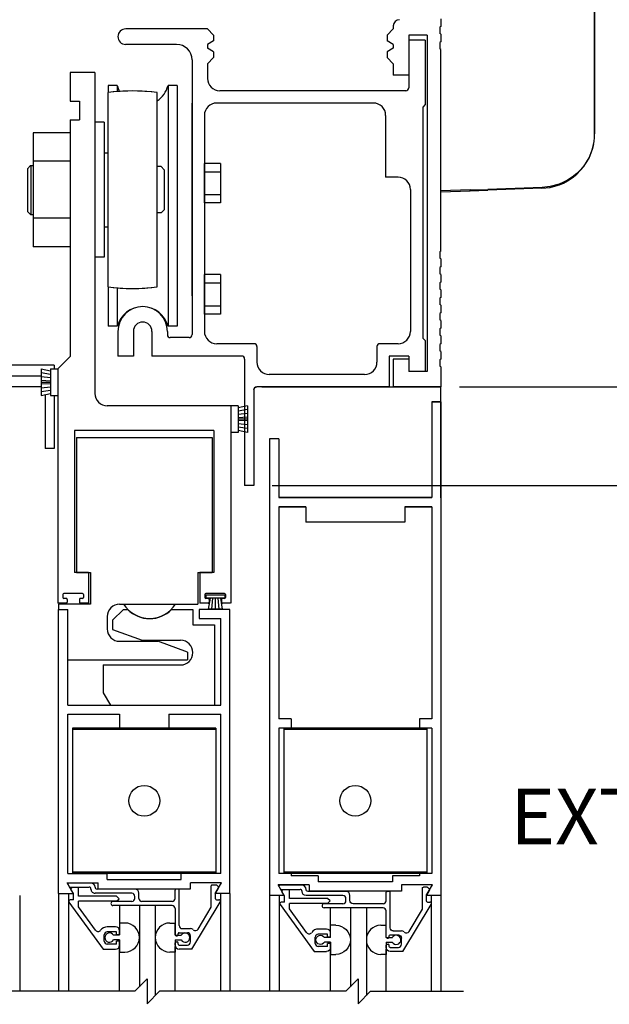
# Model space of a CAD drawing. Extents: x 927 to 2550, y 1426 to 1716.
# Drawn here: x 936 to 942, y 1469 to 1479 of the extents above; entities that cross this region are included whole.
import ezdxf

# ---------------------------------------------------------------- set-up
doc = ezdxf.new("R2010")
doc.units = 0
doc.header["$MEASUREMENT"] = 0
doc.header["$PDMODE"] = 2
doc.header["$PDSIZE"] = -2
doc.layers.get('DEFPOINTS').update_dxf_attribs({"linetype": 'CONTINUOUS'})
for name, color, linetype in [('G-DETL-DIMS', 31, 'CONTINUOUS'), ('G-DETL-FINE', 32, 'CONTINUOUS'), ('G-DETL-TEXT', 31, 'CONTINUOUS')]:
    doc.layers.add(name, color=color, linetype=linetype)
doc.styles.get("Standard").update_dxf_attribs({"font": 'romans.shx'})
doc.dimstyles.new('DIM6', dxfattribs={"dimscale": 6, "dimtxt": 0.09375, "dimasz": 0.09375, "dimexe": 0.0625, "dimexo": 0.03125, "dimgap": 0.03125, "dimtad": 1, "dimdec": 3, "dimzin": 4, "dimdsep": 46, "dimlunit": 5, "dimtxsty": 'Standard', "dimcen": -0.0625, "dimadec": 0, "dimazin": 0, "dimtfac": 1, "dimtdec": 3, "dimtofl": 0, "dimtmove": 0, "dimatfit": 3, "dimfxl": 0.06, "dimfrac": 2, "dimtolj": 1, "dimtzin": 4, "dimarcsym": 0})

# ---------------------------------------------------------------- blocks, each defined once
blk = doc.blocks.new('*D145')
at = {"layer": 'DEFPOINTS', "color": 0, "transparency": 16777216}
for p in [(940.5561, 1482.8108), (950.2701, 1482.8108), (940.5561, 1456.3974)]:
    blk.add_point(p, dxfattribs=at)
at = {"layer": 'G-DETL-DIMS', "color": 0, "lineweight": -2, "transparency": 16777216}
for p, q in [((940.7436, 1482.8108), (950.6451, 1482.8108)), ((950.2701, 1456.9599), (950.2701, 1482.2483)), ((940.7436, 1456.3974), (950.6451, 1456.3974))]:
    blk.add_line(p, q, dxfattribs=at)
at = {"layer": 'G-DETL-DIMS', "color": 0, "transparency": 16777216}
for points in [[(950.1763, 1482.2483), (950.3638, 1482.2483), (950.2701, 1482.8108)], [(950.1763, 1456.9599), (950.3638, 1456.9599), (950.2701, 1456.3974)]]:
    blk.add_solid(points, dxfattribs=at)
at = {"layer": 'G-DETL-DIMS', "color": 0, "transparency": 16777216, "insert": (949.654, 1470.7291), "char_height": 0.5625, "attachment_point": 5, "rotation": 90}
blk.add_mtext('\\A1;92" [2337] PACKAGE HEIGHT', dxfattribs=at)
blk = doc.blocks.new('*D146')
at = {"layer": 'DEFPOINTS', "color": 0, "transparency": 16777216}
for p in [(940.5561, 1473.8108), (948.7668, 1473.8108), (940.5561, 1456.8974)]:
    blk.add_point(p, dxfattribs=at)
at = {"layer": 'G-DETL-DIMS', "color": 0, "lineweight": -2, "transparency": 16777216}
for p, q in [((940.7436, 1473.8108), (949.1418, 1473.8108)), ((948.7668, 1457.4599), (948.7668, 1473.2483)), ((940.7436, 1456.8974), (949.1418, 1456.8974))]:
    blk.add_line(p, q, dxfattribs=at)
at = {"layer": 'G-DETL-DIMS', "color": 0, "transparency": 16777216}
for points in [[(948.673, 1473.2483), (948.8605, 1473.2483), (948.7668, 1473.8108)], [(948.673, 1457.4599), (948.8605, 1457.4599), (948.7668, 1456.8974)]]:
    blk.add_solid(points, dxfattribs=at)
at = {"layer": 'G-DETL-DIMS', "color": 0, "transparency": 16777216, "insert": (948.1507, 1466.4577), "char_height": 0.5625, "attachment_point": 5, "rotation": 90}
blk.add_mtext('\\A1;82 1/2" [2095] CLEAR OPENING', dxfattribs=at)
blk = doc.blocks.new('*D147')
at = {"layer": 'DEFPOINTS', "color": 0, "transparency": 16777216}
for p in [(940.5561, 1482.8108), (948.7668, 1482.8108), (940.5561, 1474.8108)]:
    blk.add_point(p, dxfattribs=at)
at = {"layer": 'G-DETL-DIMS', "color": 0, "lineweight": -2, "transparency": 16777216}
for p, q in [((940.7436, 1482.8108), (949.1418, 1482.8108)), ((948.7668, 1475.3733), (948.7668, 1482.2483)), ((940.7436, 1474.8108), (949.1418, 1474.8108))]:
    blk.add_line(p, q, dxfattribs=at)
at = {"layer": 'G-DETL-DIMS', "color": 0, "transparency": 16777216}
for points in [[(948.673, 1482.2483), (948.8605, 1482.2483), (948.7668, 1482.8108)], [(948.673, 1475.3733), (948.8605, 1475.3733), (948.7668, 1474.8108)]]:
    blk.add_solid(points, dxfattribs=at)
at = {"layer": 'G-DETL-DIMS', "color": 0, "transparency": 16777216, "insert": (948.1507, 1478.8108), "char_height": 0.5625, "attachment_point": 5, "rotation": 90}
blk.add_mtext('\\A1;8" [203]', dxfattribs=at)
blk = doc.blocks.new('*D148')
at = {"layer": 'DEFPOINTS', "color": 0, "transparency": 16777216}
for p in [(940.5561, 1487.609), (951.6905, 1487.609), (942.4488, 1456.3974)]:
    blk.add_point(p, dxfattribs=at)
at = {"layer": 'G-DETL-DIMS', "color": 0, "lineweight": -2, "transparency": 16777216}
for p, q in [((940.7436, 1487.609), (952.0655, 1487.609)), ((951.6905, 1456.9599), (951.6905, 1487.0465)), ((942.6363, 1456.3974), (952.0655, 1456.3974))]:
    blk.add_line(p, q, dxfattribs=at)
at = {"layer": 'G-DETL-DIMS', "color": 0, "transparency": 16777216}
for points in [[(951.5967, 1487.0465), (951.7842, 1487.0465), (951.6905, 1487.609)], [(951.5967, 1456.9599), (951.7842, 1456.9599), (951.6905, 1456.3974)]]:
    blk.add_solid(points, dxfattribs=at)
at = {"layer": 'G-DETL-DIMS', "color": 0, "transparency": 16777216, "insert": (951.2217, 1472.0032), "char_height": 0.5625, "attachment_point": 5, "rotation": 90}
blk.add_mtext('\\A1;PACKAGE HEIGHT WITH TRANSOM', dxfattribs=at)
blk = doc.blocks.new('*D149')
at = {"layer": 'DEFPOINTS', "color": 0, "transparency": 16777216}
for p in [(940.5561, 1474.8108), (946.9824, 1474.8108), (938.6611, 1473.8108)]:
    blk.add_point(p, dxfattribs=at)
at = {"layer": 'G-DETL-DIMS', "color": 0, "lineweight": -2, "transparency": 16777216}
for p, q in [((946.9824, 1475.3733), (946.9824, 1475.9358)), ((940.7436, 1474.8108), (947.3574, 1474.8108)), ((938.8486, 1473.8108), (947.3574, 1473.8108)), ((946.9824, 1473.2483), (946.9824, 1469.3108))]:
    blk.add_line(p, q, dxfattribs=at)
at = {"layer": 'G-DETL-DIMS', "color": 0, "transparency": 16777216}
for points in [[(946.8886, 1475.3733), (947.0761, 1475.3733), (946.9824, 1474.8108)], [(946.8886, 1473.2483), (947.0761, 1473.2483), (946.9824, 1473.8108)]]:
    blk.add_solid(points, dxfattribs=at)
at = {"layer": 'G-DETL-DIMS', "color": 0, "transparency": 16777216, "insert": (946.3663, 1470.9983), "char_height": 0.5625, "attachment_point": 5, "rotation": 90}
blk.add_mtext('\\A1;1" [25]', dxfattribs=at)
blk = doc.blocks.new('*D150')
at = {"layer": 'DEFPOINTS', "color": 0, "transparency": 16777216}
for p in [(940.5561, 1487.859), (953.0135, 1487.859), (940.5561, 1456.3974)]:
    blk.add_point(p, dxfattribs=at)
at = {"layer": 'G-DETL-DIMS', "color": 0, "lineweight": -2, "transparency": 16777216}
for p, q in [((940.7436, 1487.859), (953.3885, 1487.859)), ((953.0135, 1456.9599), (953.0135, 1487.2965)), ((940.7436, 1456.3974), (953.3885, 1456.3974))]:
    blk.add_line(p, q, dxfattribs=at)
at = {"layer": 'G-DETL-DIMS', "color": 0, "transparency": 16777216}
for points in [[(952.9198, 1487.2965), (953.1073, 1487.2965), (953.0135, 1487.859)], [(952.9198, 1456.9599), (953.1073, 1456.9599), (953.0135, 1456.3974)]]:
    blk.add_solid(points, dxfattribs=at)
at = {"layer": 'G-DETL-DIMS', "color": 0, "transparency": 16777216, "insert": (952.5448, 1472.1282), "char_height": 0.5625, "attachment_point": 5, "rotation": 90}
blk.add_mtext('\\A1;ROUGH OPENING', dxfattribs=at)

msp = doc.modelspace()

# ---------------------------------------------------------------- linework, layer by layer
at = {"layer": 'G-DETL-FINE'}
for p, q in [((940.0731, 1478.4668), (940.0731, 1478.4348)), ((940.5561, 1478.4598), (940.5441, 1478.4529)), ((940.5561, 1478.5378), (940.5561, 1478.4598)), ((938.1921, 1478.4348), (937.3641, 1478.4348)), ((938.2541, 1478.3728), (938.1921, 1478.4348)), ((938.2541, 1478.3728), (938.2541, 1478.3146)), ((940.0731, 1478.4348), (940.0111, 1478.3728)), ((940.0111, 1478.3728), (940.0111, 1478.3146)), ((940.4161, 1478.3728), (940.2291, 1478.3728)), ((940.2291, 1478.3728), (940.2291, 1477.9668)), ((940.4161, 1478.3728), (940.4161, 1474.9668)), ((940.5441, 1478.4529), (940.5441, 1478.3887)), ((940.5561, 1478.3818), (940.5441, 1478.3887)), ((940.5561, 1478.3818), (940.5561, 1478.3038)), ((937.8801, 1478.2788), (937.3633, 1478.2788)), ((938.2541, 1478.3146), (938.1921, 1478.2788)), ((938.1921, 1478.2788), (938.1921, 1478.2388)), ((940.0731, 1478.2788), (940.0111, 1478.3146)), ((940.0731, 1478.2788), (940.0731, 1478.2388)), ((940.2291, 1478.3228), (940.2291, 1477.8398)), ((940.3961, 1478.3228), (940.2291, 1478.3228)), ((940.3961, 1478.3228), (940.2291, 1478.3228)), ((940.3961, 1478.3228), (940.3961, 1477.6688)), ((940.5561, 1478.3038), (940.5441, 1478.2969)), ((940.5441, 1478.2969), (940.5441, 1478.2327)), ((938.2541, 1478.203), (938.1921, 1478.2388)), ((938.2541, 1478.203), (938.2541, 1478.1448)), ((940.0731, 1478.2388), (940.0111, 1478.203)), ((940.0111, 1478.203), (940.0111, 1478.1448)), ((940.5561, 1478.2258), (940.5441, 1478.2327)), ((940.5561, 1476.1838), (940.5561, 1478.2258)), ((938.0361, 1478.1228), (938.0361, 1475.3398)), ((938.2541, 1478.1448), (938.1921, 1478.0828)), ((938.1921, 1478.0828), (938.1921, 1477.9348)), ((940.0731, 1478.0828), (940.0111, 1478.1448)), ((940.0731, 1478.0828), (940.0731, 1477.9668)), ((936.8026, 1477.9938), (936.8026, 1477.7028)), ((937.0526, 1477.9938), (936.8026, 1477.9938)), ((937.0526, 1477.9938), (937.0526, 1474.7438)), ((940.2291, 1477.9668), (940.0731, 1477.9668)), ((937.1861, 1477.8614), (937.1861, 1477.7914)), ((937.2795, 1477.8614), (937.1861, 1477.8614)), ((937.2795, 1477.8614), (937.2795, 1477.8008)), ((937.7927, 1477.8614), (937.7927, 1475.424)), ((937.8861, 1477.8614), (937.7927, 1477.8614)), ((937.8861, 1477.8614), (937.8861, 1475.424)), ((937.1831, 1477.791), (937.1831, 1475.8224)), ((937.6831, 1475.8224), (937.6831, 1477.791)), ((940.1991, 1477.8098), (938.3171, 1477.8098)), ((936.8026, 1477.7028), (936.8966, 1477.7028)), ((936.8966, 1477.7028), (936.8966, 1477.5148)), ((938.0361, 1475.7322), (938.0361, 1477.6848)), ((939.8711, 1477.6848), (938.2861, 1477.6848)), ((940.3961, 1477.6688), (940.3711, 1477.6438)), ((938.1611, 1477.5598), (938.1611, 1475.3728)), ((939.9961, 1477.5598), (939.9961, 1476.9348)), ((940.3711, 1477.6438), (940.3711, 1475.3038)), ((936.8026, 1477.5148), (936.8026, 1475.1188)), ((936.8026, 1477.5148), (936.8966, 1477.5148)), ((937.1456, 1477.4902), (937.0526, 1477.4902)), ((937.1456, 1477.4902), (937.1456, 1476.1232)), ((936.8026, 1477.384), (936.4276, 1477.384)), ((936.4276, 1477.384), (936.4276, 1476.2294)), ((936.8026, 1477.384), (936.8026, 1476.2294)), ((937.1831, 1477.1788), (937.1456, 1477.1788)), ((937.1456, 1477.1788), (937.1456, 1477.0508)), ((936.8026, 1477.0954), (936.4276, 1477.0954)), ((938.1611, 1476.673), (938.1611, 1477.073)), ((938.3237, 1477.073), (938.1611, 1477.073)), ((938.3237, 1477.073), (938.3237, 1476.673)), ((936.4016, 1477.0508), (936.3706, 1477.0198)), ((936.3706, 1477.0198), (936.3706, 1476.5878)), ((936.4016, 1477.0508), (936.4276, 1477.0508)), ((936.4026, 1477.0508), (936.4026, 1476.5568)), ((937.7231, 1477.0408), (937.6831, 1477.0408)), ((937.7231, 1477.0408), (937.7541, 1477.0098)), ((937.7541, 1477.0098), (937.7541, 1476.6038)), ((938.1611, 1476.9884), (938.3237, 1476.9884)), ((940.1211, 1476.9348), (939.9961, 1476.9348)), ((940.2461, 1476.8098), (940.2461, 1475.3728)), ((938.1611, 1476.7574), (938.3237, 1476.7574)), ((938.3237, 1476.673), (938.1611, 1476.673)), ((936.4016, 1476.5568), (936.3706, 1476.5878)), ((937.7231, 1476.5728), (937.6831, 1476.5728)), ((937.7231, 1476.5728), (937.7541, 1476.6038)), ((936.4016, 1476.5568), (936.4276, 1476.5568)), ((936.8026, 1476.518), (936.4276, 1476.518)), ((937.1456, 1476.5568), (937.1456, 1476.4288)), ((937.1831, 1476.4288), (937.1456, 1476.4288)), ((936.8026, 1476.2294), (936.4276, 1476.2294)), ((940.5561, 1476.1838), (940.5441, 1476.1769)), ((940.5441, 1476.1769), (940.5441, 1476.1127)), ((937.1456, 1476.1232), (937.0526, 1476.1232)), ((940.5561, 1476.1058), (940.5441, 1476.1127)), ((940.5561, 1476.1058), (940.5561, 1476.0278)), ((940.5561, 1476.0278), (940.5441, 1476.0209)), ((940.5441, 1476.0209), (940.5441, 1475.9567)), ((938.1611, 1475.548), (938.1611, 1475.948)), ((938.3237, 1475.948), (938.1611, 1475.948)), ((938.1611, 1475.8634), (938.3237, 1475.8634)), ((938.3237, 1475.948), (938.3237, 1475.548)), ((940.5561, 1475.9498), (940.5441, 1475.9567)), ((940.5561, 1475.8718), (940.5441, 1475.8649)), ((940.5441, 1475.8649), (940.5441, 1475.8007)), ((940.5561, 1475.9498), (940.5561, 1475.8718)), ((937.1861, 1475.822), (937.1861, 1475.424)), ((937.2795, 1475.8126), (937.2795, 1475.424)), ((940.5561, 1475.7938), (940.5441, 1475.8007)), ((940.5561, 1475.7938), (940.5561, 1475.7158)), ((940.5561, 1475.7158), (940.5441, 1475.7089)), ((940.5441, 1475.7089), (940.5441, 1475.6447)), ((938.1611, 1475.6324), (938.3237, 1475.6324)), ((940.5561, 1475.6378), (940.5441, 1475.6447)), ((940.5561, 1475.6378), (940.5561, 1475.5598)), ((938.3237, 1475.548), (938.1611, 1475.548)), ((940.5561, 1475.5598), (940.5441, 1475.5529)), ((940.5441, 1475.5529), (940.5441, 1475.4887)), ((940.5561, 1475.4818), (940.5441, 1475.4887)), ((940.5561, 1475.4818), (940.5561, 1475.4038)), ((937.2795, 1475.424), (937.1861, 1475.424)), ((937.2861, 1475.3728), (937.2861, 1475.1228)), ((937.4421, 1475.3728), (937.4421, 1475.1228)), ((937.6301, 1475.3728), (937.6301, 1475.1228)), ((937.7861, 1475.3728), (937.7861, 1475.3398)), ((937.8861, 1475.424), (937.7927, 1475.424)), ((940.5561, 1475.4038), (940.5441, 1475.3969)), ((940.5441, 1475.3969), (940.5441, 1475.3327)), ((938.0061, 1475.3098), (937.8161, 1475.3098)), ((940.3961, 1475.2788), (940.3711, 1475.3038)), ((940.3961, 1475.2788), (940.3961, 1474.9668)), ((940.5561, 1475.3258), (940.5441, 1475.3327)), ((940.5561, 1475.3258), (940.5561, 1475.2478)), ((938.6631, 1475.2478), (938.2861, 1475.2478)), ((938.6931, 1475.2178), (938.6931, 1475.0608)), ((939.9081, 1475.2178), (939.9081, 1475.0608)), ((940.1211, 1475.2478), (939.9381, 1475.2478)), ((940.5561, 1475.2478), (940.5441, 1475.2409)), ((940.5441, 1475.2409), (940.5441, 1475.1767)), ((940.5561, 1475.1698), (940.5441, 1475.1767)), ((940.5561, 1475.1698), (940.5561, 1475.0918)), ((936.8026, 1475.1188), (936.6776, 1474.9938)), ((937.4421, 1475.1228), (937.2861, 1475.1228)), ((938.5381, 1475.1228), (937.6301, 1475.1228)), ((938.5681, 1475.0928), (938.5681, 1473.8108)), ((940.0331, 1475.1228), (940.0331, 1474.8108)), ((940.2291, 1475.1228), (940.0331, 1475.1228)), ((940.2291, 1475.0918), (940.0731, 1475.0918)), ((940.0731, 1475.0918), (940.0731, 1474.8108)), ((940.2291, 1475.1228), (940.2291, 1474.9668)), ((940.2291, 1475.0918), (940.2291, 1474.9668)), ((940.2291, 1475.0918), (940.2291, 1474.9668)), ((940.2291, 1475.0918), (940.2291, 1474.9668)), ((940.5561, 1475.0918), (940.5441, 1475.0849)), ((940.5441, 1475.0849), (940.5441, 1475.0207)), ((936.6406, 1475.0312), (934.99, 1475.0312)), ((936.5076, 1474.9938), (936.5076, 1474.7238)), ((936.5076, 1474.9938), (936.6026, 1474.9738)), ((936.6026, 1474.9938), (936.6776, 1474.9938)), ((936.6026, 1474.9938), (936.6026, 1474.7238)), ((936.6406, 1475.0312), (936.6406, 1474.9938)), ((936.6776, 1474.9938), (936.6776, 1472.6188)), ((936.6776, 1474.9938), (936.6776, 1474.7238)), ((940.3961, 1474.9668), (940.2291, 1474.9668)), ((940.4161, 1474.9668), (940.2291, 1474.9668)), ((940.3961, 1474.9668), (940.2291, 1474.9668)), ((940.4161, 1474.9668), (940.2291, 1474.9668)), ((940.3961, 1474.9668), (940.2291, 1474.9668)), ((940.5561, 1475.0138), (940.5441, 1475.0207)), ((940.5561, 1475.0138), (940.5561, 1474.8108)), ((936.5076, 1474.9198), (934.7901, 1474.9198)), ((936.5076, 1474.955), (936.6026, 1474.94)), ((936.5076, 1474.9162), (936.6026, 1474.9062)), ((936.5076, 1474.8774), (936.6026, 1474.8724)), ((939.7831, 1474.9358), (938.8181, 1474.9358)), ((936.5076, 1474.8108), (934.5561, 1474.8108)), ((936.5076, 1474.8588), (936.6026, 1474.8588)), ((936.5076, 1474.84), (936.6026, 1474.845)), ((936.5076, 1474.8012), (936.6026, 1474.8112)), ((936.5076, 1474.7624), (936.6026, 1474.7774)), ((938.6611, 1474.7808), (938.6611, 1473.8108)), ((938.6611, 1474.7808), (938.6611, 1473.8108)), ((940.0331, 1474.8108), (938.6911, 1474.8108)), ((940.0331, 1474.8108), (938.6911, 1474.8108)), ((938.7436, 1474.8108), (940.5561, 1474.8108)), ((940.5561, 1474.8108), (940.0731, 1474.8108)), ((940.5561, 1474.8108), (940.0731, 1474.8108)), ((940.5561, 1474.8108), (940.0731, 1474.8108)), ((940.5561, 1473.6858), (940.5561, 1474.8108)), ((936.5076, 1474.7238), (936.6026, 1474.7438)), ((936.5476, 1474.7322), (936.5476, 1474.1858)), ((936.6026, 1474.7238), (936.6776, 1474.7238)), ((936.6406, 1474.7238), (936.6406, 1474.1858)), ((938.4276, 1474.6188), (937.1776, 1474.6188)), ((938.4276, 1474.6188), (938.4276, 1472.6188)), ((938.5026, 1474.6188), (938.4276, 1474.6188)), ((938.4276, 1474.6188), (938.4276, 1474.3488)), ((938.5026, 1474.6188), (938.5026, 1474.3488)), ((938.5976, 1474.6188), (938.5026, 1474.5988)), ((938.5976, 1474.58), (938.5026, 1474.565)), ((938.5976, 1474.6188), (938.5976, 1474.3488)), ((940.4631, 1474.6584), (940.4631, 1473.6904)), ((940.4631, 1474.6584), (940.4631, 1473.6904)), ((940.5561, 1474.6584), (940.4631, 1474.6584)), ((940.4631, 1474.6584), (940.5561, 1474.6584)), ((940.5561, 1474.6584), (940.5561, 1469.6584)), ((938.5976, 1474.5412), (938.5026, 1474.5312)), ((938.5976, 1474.5024), (938.5026, 1474.4974)), ((938.5976, 1474.4838), (938.5026, 1474.4838)), ((938.5976, 1474.465), (938.5026, 1474.47)), ((936.8468, 1474.3678), (936.8468, 1472.9308)), ((938.2568, 1474.3678), (936.8468, 1474.3678)), ((938.2568, 1474.3678), (938.2568, 1472.9308)), ((938.5976, 1474.4262), (938.5026, 1474.4362)), ((938.5976, 1474.3874), (938.5026, 1474.4024)), ((938.5976, 1474.3488), (938.5026, 1474.3688)), ((936.8648, 1474.297), (936.8648, 1472.931)), ((936.8648, 1474.297), (937.9974, 1474.297)), ((937.9974, 1474.297), (938.2398, 1474.297)), ((938.2398, 1474.297), (938.2398, 1472.931)), ((938.5026, 1474.3488), (938.4276, 1474.3488)), ((938.8211, 1474.2834), (938.8211, 1469.6584)), ((938.9141, 1474.2834), (938.8211, 1474.2834)), ((938.9141, 1474.2834), (938.9141, 1473.6904)), ((936.6406, 1474.1858), (936.5476, 1474.1858)), ((938.6611, 1473.8108), (938.5681, 1473.8108)), ((938.6611, 1473.8108), (938.5681, 1473.8108)), ((940.4631, 1473.6904), (938.9141, 1473.6904)), ((938.9141, 1473.6904), (940.4631, 1473.6904)), ((939.0015, 1473.6904), (939.4073, 1473.6904)), ((939.9699, 1473.6904), (940.3765, 1473.6904)), ((938.9141, 1473.5974), (938.9141, 1471.4486)), ((939.1887, 1473.5974), (938.9141, 1473.5974)), ((938.9141, 1473.5974), (939.1885, 1473.5974)), ((939.1887, 1473.5974), (939.1887, 1473.4404)), ((940.1885, 1473.5974), (940.4631, 1473.5974)), ((940.1887, 1473.5974), (940.1887, 1473.4404)), ((940.4631, 1473.5974), (940.1887, 1473.5974)), ((940.4631, 1473.5974), (940.4631, 1471.4486)), ((940.1887, 1473.4404), (939.1887, 1473.4404)), ((936.9894, 1472.9308), (936.8468, 1472.9308)), ((936.8648, 1472.931), (937.0068, 1472.931)), ((936.9894, 1472.9308), (936.9894, 1472.6188)), ((937.0068, 1472.931), (937.0068, 1472.61)), ((938.0958, 1472.931), (938.0958, 1472.61)), ((938.0958, 1472.931), (938.2398, 1472.931)), ((938.1144, 1472.9308), (938.1144, 1472.6188)), ((938.2568, 1472.9308), (938.1144, 1472.9308)), ((936.7282, 1472.7088), (936.7282, 1472.6788)), ((936.9282, 1472.7188), (936.7382, 1472.7188)), ((936.9382, 1472.7088), (936.9382, 1472.6788)), ((938.1656, 1472.7088), (938.1656, 1472.6788)), ((938.3664, 1472.702), (938.1754, 1472.702)), ((938.1754, 1472.702), (938.1754, 1472.672)), ((938.3664, 1472.672), (938.1754, 1472.672)), ((938.3656, 1472.7188), (938.1756, 1472.7188)), ((938.218, 1472.672), (938.2002, 1472.5586)), ((938.2444, 1472.672), (938.2336, 1472.5586)), ((938.271, 1472.672), (938.271, 1472.5586)), ((938.2974, 1472.672), (938.3084, 1472.5586)), ((938.324, 1472.672), (938.3418, 1472.5586)), ((938.3664, 1472.702), (938.3664, 1472.672)), ((938.3756, 1472.7088), (938.3756, 1472.6788)), ((936.7606, 1472.6188), (936.6768, 1472.6188)), ((936.6846, 1472.61), (936.6846, 1472.5566)), ((937.0068, 1472.61), (936.6846, 1472.61)), ((936.7606, 1472.6688), (936.7382, 1472.6688)), ((936.7706, 1472.6588), (936.7706, 1472.6288)), ((936.8956, 1472.6588), (936.8956, 1472.6288)), ((936.9282, 1472.6688), (936.9056, 1472.6688)), ((936.9894, 1472.6188), (936.9056, 1472.6188)), ((937.3028, 1472.61), (937.3436, 1472.61)), ((937.3436, 1472.61), (938.0958, 1472.61)), ((938.1982, 1472.6188), (938.1144, 1472.6188)), ((938.1982, 1472.6688), (938.1756, 1472.6688)), ((938.2082, 1472.6588), (938.2082, 1472.6288)), ((938.3332, 1472.6588), (938.3332, 1472.6288)), ((938.3656, 1472.6688), (938.3432, 1472.6688)), ((938.4268, 1472.6188), (938.3432, 1472.6188)), ((936.6846, 1469.6816), (936.6846, 1472.5566)), ((936.6846, 1472.5566), (936.7778, 1472.5566)), ((936.7778, 1471.5886), (936.7778, 1472.5566)), ((937.1778, 1472.485), (937.1778, 1472.359)), ((937.2318, 1472.4476), (937.3408, 1472.5566)), ((937.3408, 1472.5566), (937.3844, 1472.5566)), ((937.829, 1472.5566), (938.0448, 1472.5566)), ((938.0448, 1472.5566), (938.0448, 1472.4006)), ((938.4196, 1472.5566), (938.1078, 1472.5566)), ((938.1078, 1472.5566), (938.1078, 1472.4636)), ((938.3418, 1472.5586), (938.2002, 1472.5586)), ((938.4196, 1469.6816), (938.4196, 1472.5566)), ((937.2318, 1472.4476), (937.2318, 1472.3536)), ((938.0448, 1472.4006), (938.2628, 1472.4006)), ((938.1078, 1472.4636), (938.3268, 1472.4636)), ((938.2628, 1472.4006), (938.2628, 1471.5886)), ((938.3268, 1471.5886), (938.3268, 1472.4636)), ((937.2318, 1472.3536), (937.5312, 1472.2446)), ((937.3028, 1472.234), (937.6902, 1472.234)), ((937.5312, 1472.2446), (937.9198, 1472.2446)), ((937.9898, 1472.125), (937.6902, 1472.234)), ((937.9898, 1472.125), (937.9898, 1472.047)), ((936.7778, 1472.047), (937.2548, 1472.047)), ((937.1378, 1471.9946), (937.9198, 1471.9946)), ((937.1378, 1471.9946), (937.1378, 1471.7136)), ((937.2548, 1472.047), (937.9588, 1472.047)), ((937.9588, 1472.047), (937.9898, 1472.047)), ((937.1378, 1471.7136), (937.2098, 1471.5886)), ((936.7778, 1471.5886), (938.3268, 1471.5886)), ((937.2098, 1471.5886), (938.2628, 1471.5886)), ((936.7778, 1469.8826), (936.7778, 1471.4956)), ((936.7778, 1471.4956), (937.3022, 1471.4956)), ((937.3022, 1471.4956), (937.3022, 1471.3556)), ((937.8022, 1471.4956), (937.8022, 1471.3556)), ((937.8022, 1471.4956), (938.3268, 1471.4956)), ((938.3268, 1469.8826), (938.3268, 1471.4956)), ((939.0391, 1471.4486), (938.9141, 1471.4486)), ((939.0391, 1471.4486), (939.0391, 1471.3556)), ((940.4631, 1471.4486), (940.3381, 1471.4486)), ((940.3381, 1471.4486), (940.3381, 1471.3556)), ((938.2772, 1471.3556), (936.8272, 1471.3556)), ((936.8272, 1471.3556), (936.8272, 1469.8826)), ((938.2772, 1471.3416), (936.8272, 1471.3416)), ((937.3022, 1471.3556), (937.5522, 1471.3556)), ((937.8022, 1471.3556), (937.5522, 1471.3556)), ((938.2772, 1471.3556), (938.2772, 1469.8826)), ((938.9141, 1471.3556), (938.9141, 1469.8826)), ((939.0391, 1471.3556), (938.9141, 1471.3556)), ((940.4137, 1471.3556), (938.9637, 1471.3556)), ((938.9637, 1471.3556), (938.9637, 1469.8826)), ((940.4137, 1471.3416), (938.9637, 1471.3416)), ((940.4631, 1471.3556), (940.3381, 1471.3556)), ((940.4137, 1471.3556), (940.4137, 1469.8826)), ((940.4631, 1471.3556), (940.4631, 1469.8826)), ((936.7778, 1469.8826), (937.1772, 1469.8826)), ((938.2772, 1469.8966), (936.8272, 1469.8966)), ((938.2772, 1469.8826), (936.8272, 1469.8826)), ((937.1772, 1469.8216), (937.1772, 1469.8826)), ((937.9272, 1469.8216), (937.9272, 1469.8826)), ((938.3268, 1469.8826), (937.9272, 1469.8826)), ((939.0391, 1469.8826), (938.9141, 1469.8826)), ((940.4137, 1469.8966), (938.9637, 1469.8966)), ((940.4137, 1469.8826), (938.9637, 1469.8826)), ((939.0391, 1469.8826), (939.0391, 1469.8594)), ((940.3381, 1469.8826), (940.3381, 1469.8594)), ((940.4631, 1469.8826), (940.3381, 1469.8826)), ((936.7708, 1469.7896), (937.0842, 1469.7896)), ((936.8332, 1469.6816), (936.7708, 1469.7896)), ((937.013, 1469.7862), (936.7898, 1469.7862)), ((937.0842, 1469.7286), (937.0842, 1469.7896)), ((937.1772, 1469.8216), (937.9272, 1469.8216)), ((938.3336, 1469.7896), (938.0202, 1469.7896)), ((938.0202, 1469.7286), (938.0202, 1469.7896)), ((938.2712, 1469.6816), (938.3336, 1469.7896)), ((939.3137, 1469.8594), (939.0391, 1469.8594)), ((939.3137, 1469.8594), (939.3137, 1469.7984)), ((940.0637, 1469.7984), (939.3137, 1469.7984)), ((940.0637, 1469.8594), (940.0637, 1469.7984)), ((940.3381, 1469.8594), (940.0637, 1469.8594)), ((936.6846, 1469.6816), (936.8332, 1469.6816)), ((936.6848, 1469.6816), (936.6848, 1468.6896)), ((936.781, 1469.7712), (936.7932, 1469.7502)), ((936.7836, 1469.6816), (936.7836, 1468.6896)), ((936.8018, 1469.7452), (936.993, 1469.7452)), ((936.8348, 1469.6786), (936.8122, 1469.7178)), ((936.8858, 1469.7412), (936.8258, 1469.7412)), ((936.8858, 1469.6532), (936.8858, 1469.7412)), ((937.013, 1469.7232), (937.013, 1469.7252)), ((937.4262, 1469.6822), (937.0538, 1469.6822)), ((937.054, 1469.7452), (937.054, 1469.7452)), ((937.4572, 1469.7252), (937.074, 1469.7252)), ((937.0842, 1469.7286), (938.0202, 1469.7286)), ((937.4982, 1469.6302), (937.4982, 1469.6842)), ((937.8642, 1469.6302), (937.8642, 1469.7152)), ((937.8952, 1469.7252), (937.8742, 1469.7252)), ((937.9052, 1469.3552), (937.9052, 1469.7152)), ((938.2312, 1469.5432), (938.2312, 1469.7562)), ((938.2788, 1469.7662), (938.2412, 1469.7662)), ((938.4196, 1469.6816), (938.2712, 1469.6816)), ((938.2722, 1469.6792), (938.3042, 1469.7346)), ((938.2722, 1469.6272), (938.2722, 1469.6792)), ((938.3026, 1469.7466), (938.2858, 1469.7632)), ((938.3232, 1469.6816), (938.3232, 1468.6896)), ((938.4198, 1469.6816), (938.4198, 1468.6896)), ((938.9697, 1469.6584), (938.9073, 1469.7664)), ((939.2207, 1469.7664), (938.9073, 1469.7664)), ((938.9175, 1469.748), (938.9297, 1469.727)), ((939.1493, 1469.763), (938.9261, 1469.763)), ((938.9383, 1469.722), (939.1293, 1469.722)), ((938.9711, 1469.6556), (938.9487, 1469.6946)), ((939.0223, 1469.718), (938.9621, 1469.718)), ((939.0223, 1469.63), (939.0223, 1469.718)), ((939.1493, 1469.7002), (939.1493, 1469.702)), ((939.1903, 1469.722), (939.1903, 1469.722)), ((939.5937, 1469.702), (939.2103, 1469.702)), ((939.2207, 1469.7664), (939.2207, 1469.7054)), ((940.1567, 1469.7054), (939.2207, 1469.7054)), ((940.0007, 1469.607), (940.0007, 1469.692)), ((940.0317, 1469.702), (940.0107, 1469.702)), ((940.0417, 1469.332), (940.0417, 1469.692)), ((940.1567, 1469.7664), (940.1567, 1469.7054)), ((940.4701, 1469.7664), (940.1567, 1469.7664)), ((940.3677, 1469.52), (940.3677, 1469.733)), ((940.4153, 1469.743), (940.3777, 1469.743)), ((940.4077, 1469.6584), (940.4701, 1469.7664)), ((940.4087, 1469.656), (940.4405, 1469.7114)), ((940.4389, 1469.7234), (940.4223, 1469.74)), ((936.2913, 1469.6584), (936.2913, 1468.6896)), ((936.7902, 1469.5914), (937.136, 1469.1162)), ((936.8348, 1469.6162), (936.8028, 1469.6162)), ((936.8348, 1469.6162), (936.8348, 1469.6786)), ((937.2718, 1469.6532), (936.8858, 1469.6532)), ((937.2718, 1469.6022), (936.8858, 1469.6022)), ((936.8858, 1469.5466), (936.8858, 1469.6022)), ((937.4262, 1469.5992), (937.2356, 1469.5992)), ((937.2972, 1469.6276), (937.2718, 1469.6532)), ((937.2718, 1469.6022), (937.2972, 1469.6276)), ((937.4572, 1469.6302), (937.4572, 1469.6512)), ((937.8332, 1469.5992), (937.5292, 1469.5992)), ((938.0348, 1469.1172), (938.321, 1469.5936)), ((938.2822, 1469.6172), (938.3076, 1469.6172)), ((938.8211, 1469.6584), (938.8211, 1468.6896)), ((938.9697, 1469.6584), (938.8211, 1469.6584)), ((938.9697, 1469.6584), (938.8211, 1469.6584)), ((938.9177, 1469.6584), (938.9177, 1468.6896)), ((938.9711, 1469.593), (938.9393, 1469.593)), ((938.9711, 1469.593), (938.9711, 1469.6556)), ((939.4083, 1469.63), (939.0223, 1469.63)), ((939.0223, 1469.5234), (939.0223, 1469.579)), ((939.4083, 1469.579), (939.0223, 1469.579)), ((939.5627, 1469.659), (939.1903, 1469.659)), ((939.4337, 1469.6046), (939.4083, 1469.63)), ((939.4083, 1469.579), (939.4337, 1469.6046)), ((939.5937, 1469.607), (939.5937, 1469.628)), ((939.6347, 1469.607), (939.6347, 1469.6612)), ((940.5561, 1469.6584), (940.4077, 1469.6584)), ((940.4087, 1469.604), (940.4087, 1469.656)), ((940.4187, 1469.594), (940.4439, 1469.594)), ((940.4573, 1469.6584), (940.4573, 1468.6896)), ((940.5561, 1469.6584), (940.5561, 1468.6896)), ((937.0596, 1469.3078), (936.8858, 1469.5466)), ((937.8332, 1469.5582), (937.2356, 1469.5582)), ((937.3028, 1469.5582), (937.3028, 1469.261)), ((937.5026, 1469.5582), (937.5026, 1468.7358)), ((937.6642, 1469.5582), (937.6642, 1468.6474)), ((937.8642, 1469.5272), (937.8642, 1469.257)), ((938.0968, 1469.3194), (938.2312, 1469.5432)), ((938.9265, 1469.5682), (939.2725, 1469.093)), ((939.1961, 1469.2846), (939.0223, 1469.5234)), ((939.5627, 1469.576), (939.3721, 1469.576)), ((939.9697, 1469.535), (939.3721, 1469.535)), ((939.4389, 1469.2338), (939.4389, 1469.535)), ((939.6389, 1469.535), (939.6389, 1468.7358)), ((939.9697, 1469.576), (939.6657, 1469.576)), ((939.8005, 1469.535), (939.8005, 1468.6474)), ((940.0007, 1469.239), (940.0007, 1469.504)), ((940.1711, 1469.094), (940.4573, 1469.5704)), ((940.2333, 1469.2962), (940.3677, 1469.52)), ((937.3556, 1469.3814), (937.3026, 1469.3814)), ((937.8112, 1469.3814), (937.8642, 1469.3814)), ((937.8642, 1469.257), (937.8642, 1469.3814)), ((937.2618, 1469.3432), (937.1778, 1469.3432)), ((937.2718, 1469.2922), (937.1778, 1469.2922)), ((937.2718, 1469.261), (937.2718, 1469.2922)), ((937.3028, 1469.261), (937.3028, 1469.3022)), ((937.9052, 1469.2832), (937.9892, 1469.2832)), ((937.9362, 1469.3242), (938.0202, 1469.3242)), ((939.3983, 1469.32), (939.3143, 1469.32)), ((939.4921, 1469.3584), (939.4389, 1469.3584)), ((939.9477, 1469.3584), (940.0007, 1469.3584)), ((940.0007, 1469.2338), (940.0007, 1469.3584)), ((940.0727, 1469.301), (940.1567, 1469.301)), ((937.1468, 1469.1982), (937.1468, 1469.2612)), ((937.3026, 1469.257), (937.2394, 1469.257)), ((937.3026, 1469.211), (937.2394, 1469.211)), ((937.3028, 1469.261), (937.2718, 1469.261)), ((937.2718, 1469.1672), (937.2718, 1469.1984)), ((937.3028, 1469.1984), (937.2718, 1469.1984)), ((937.3026, 1469.211), (937.3026, 1469.0864)), ((937.3028, 1469.1572), (937.3028, 1469.1984)), ((937.8778, 1469.2522), (937.8642, 1469.2658)), ((937.8642, 1469.257), (937.9272, 1469.257)), ((937.8642, 1469.211), (937.9272, 1469.211)), ((937.8642, 1469.211), (937.8642, 1469.0864)), ((937.8742, 1469.2522), (937.8852, 1469.2522)), ((937.8742, 1469.1892), (937.8852, 1469.1892)), ((937.8952, 1469.2622), (937.8952, 1469.2732)), ((938.0202, 1469.1892), (938.0202, 1469.2522)), ((939.2833, 1469.175), (939.2833, 1469.238)), ((939.4083, 1469.269), (939.3143, 1469.269)), ((939.4389, 1469.2338), (939.3759, 1469.2338)), ((939.4389, 1469.1878), (939.3759, 1469.1878)), ((939.4083, 1469.2378), (939.4083, 1469.269)), ((939.4393, 1469.2378), (939.4083, 1469.2378)), ((939.4389, 1469.1878), (939.4389, 1469.0634)), ((939.4393, 1469.2378), (939.4393, 1469.279)), ((940.0007, 1469.2338), (940.0637, 1469.2338)), ((940.0007, 1469.1878), (940.0637, 1469.1878)), ((940.0007, 1469.1878), (940.0007, 1469.0634)), ((940.0107, 1469.229), (940.0217, 1469.229)), ((940.0317, 1469.239), (940.0317, 1469.25)), ((940.0417, 1469.26), (940.1257, 1469.26)), ((940.1567, 1469.166), (940.1567, 1469.229)), ((937.136, 1469.1162), (937.2618, 1469.1162)), ((937.2718, 1469.1672), (937.1778, 1469.1672)), ((937.3026, 1468.6896), (937.3026, 1469.1582)), ((937.3026, 1469.0864), (937.3556, 1469.0864)), ((937.8642, 1469.0864), (937.8112, 1469.0864)), ((937.8642, 1469.1582), (937.8642, 1469.1792)), ((937.8642, 1468.6896), (937.8642, 1469.1446)), ((937.8952, 1469.1682), (937.8952, 1469.1792)), ((937.9052, 1469.1582), (937.9892, 1469.1582)), ((938.0348, 1469.1172), (937.9052, 1469.1172)), ((939.2725, 1469.093), (939.3983, 1469.093)), ((939.4083, 1469.144), (939.3143, 1469.144)), ((939.4393, 1469.1752), (939.4083, 1469.1752)), ((939.4083, 1469.144), (939.4083, 1469.1752)), ((939.4389, 1468.6896), (939.4389, 1469.135)), ((939.4393, 1469.134), (939.4393, 1469.1752)), ((940.0005, 1468.6896), (940.0005, 1469.1214)), ((940.0007, 1469.135), (940.0007, 1469.156)), ((940.0107, 1469.166), (940.0217, 1469.166)), ((940.0317, 1469.145), (940.0317, 1469.156)), ((940.0417, 1469.135), (940.1257, 1469.135)), ((940.1711, 1469.094), (940.0417, 1469.094)), ((939.4389, 1469.0634), (939.4921, 1469.0634)), ((940.0007, 1469.0634), (939.9475, 1469.0634))]:
    msp.add_line(p, q, dxfattribs=at)
for points in [[(942.1103, 1478.9039), (942.1103, 1477.3728)], [(942.1103, 1477.3728), (942.1103, 1478.9039)], [(942.1103, 1477.4608), (942.1103, 1477.3728)], [(942.1103, 1477.4608), (942.1103, 1477.3728)], [(942.1002, 1477.266), (942.1059, 1477.2963), (942.1103, 1477.3353), (942.1103, 1477.3728)], [(942.1002, 1477.266), (942.09, 1477.2228), (942.0742, 1477.178), (942.0554, 1477.1348), (942.0309, 1477.09), (942.002, 1477.0481), (941.9688, 1477.0092), (941.9299, 1476.9702), (941.8851, 1476.934), (941.8376, 1476.9038), (941.7957, 1476.8821), (941.7539, 1476.8648), (941.6614, 1476.839)], [(941.6629, 1476.8302), (941.7091, 1476.8417), (941.7553, 1476.8562), (941.7971, 1476.875), (941.8375, 1476.8965), (941.8851, 1476.9284), (941.9299, 1476.9645), (941.9688, 1477.0034), (942.002, 1477.0438), (942.0309, 1477.0857), (942.0554, 1477.1304), (942.0742, 1477.1751), (942.09, 1477.2212), (942.1002, 1477.266)], [(940.8519, 1476.8042), (940.5561, 1476.7941)], [(940.5561, 1476.7855), (940.8519, 1476.7956)], [(940.8519, 1476.8042), (941.0294, 1476.81)], [(940.8519, 1476.7956), (940.8519, 1476.7956), (940.8519, 1476.797), (940.8519, 1476.7985), (940.8519, 1476.8), (940.8519, 1476.8013), (940.8519, 1476.8028), (940.8519, 1476.8042)], [(940.8519, 1476.7956), (941.0294, 1476.8013)], [(941.5792, 1476.8288), (941.0294, 1476.81)], [(941.5778, 1476.8215), (941.0294, 1476.8013)], [(941.0294, 1476.8013), (941.0294, 1476.8013), (941.0294, 1476.8028), (941.0294, 1476.8042), (941.0294, 1476.8056), (941.0294, 1476.8071), (941.0294, 1476.8086), (941.0294, 1476.8099)], [(941.5778, 1476.8215), (941.6629, 1476.8302)], [(941.5778, 1476.8215), (941.5778, 1476.8215), (941.5778, 1476.8229), (941.5792, 1476.8245), (941.5792, 1476.8259), (941.5792, 1476.8274), (941.5792, 1476.8288)], [(941.6614, 1476.8389), (941.5792, 1476.8288)], [(941.6629, 1476.8302), (941.6629, 1476.8302), (941.6629, 1476.8316), (941.6629, 1476.8332), (941.6629, 1476.8346), (941.6629, 1476.836), (941.6614, 1476.8374), (941.6614, 1476.8389)]]:
    msp.add_lwpolyline(points, dxfattribs=at)
for centre, radius in [((937.5522, 1470.619), 0.1562), ((939.6887, 1470.619), 0.156)]:
    msp.add_circle(centre, radius, dxfattribs=at)
for centre, radius, start, end in [((940.1351, 1478.4668), 0.062, 90, 180), ((937.3641, 1478.3568), 0.078, 90, 269.383), ((937.8801, 1478.1228), 0.156, 0.0007, 90.0007), ((937.5361, 1477.9278), 0.265, 194.4788, 208.2129), ((937.5361, 1477.9278), 0.265, 303.6901, 345.5201), ((938.3171, 1477.9348), 0.125, 180, 270), ((937.4331, 1475.8068), 2, 82.8192, 97.1808), ((937.4331, 1475.8068), 2, 84.4047, 95.5665), ((940.1991, 1477.8398), 0.03, 270, 0), ((938.2861, 1477.5598), 0.125, 90, 180), ((939.8711, 1477.5598), 0.125, 0, 90), ((940.1211, 1476.8098), 0.125, 0, 90), ((937.4331, 1477.8068), 2, 262.8193, 277.1807), ((937.4331, 1477.8068), 2, 264.4336, 275.5952), ((937.5361, 1475.3578), 0.265, 14.4778, 165.5233), ((937.5361, 1475.3728), 0.25, 0, 180), ((937.5361, 1475.3728), 0.094, 0, 180), ((938.2861, 1475.3728), 0.125, 180, 270), ((940.1211, 1475.3728), 0.125, 270, 0), ((937.8161, 1475.3398), 0.03, 179.9962, 269.9962), ((938.0061, 1475.3398), 0.03, 270.0038, 0.0038), ((938.6631, 1475.2178), 0.03, 0, 90), ((939.9381, 1475.2178), 0.03, 90, 180), ((938.5381, 1475.0928), 0.03, 0, 90), ((938.8181, 1475.0608), 0.125, 180, 270), ((939.7831, 1475.0608), 0.125, 270, 0), ((938.6911, 1474.7808), 0.03, 90, 180), ((937.1776, 1474.7438), 0.125, 180, 270), ((936.7382, 1472.7088), 0.01, 90, 180), ((936.7382, 1472.6788), 0.01, 180, 270), ((936.9282, 1472.7088), 0.01, 0, 90), ((936.9282, 1472.6788), 0.01, 270, 0), ((938.1756, 1472.7088), 0.01, 90, 180), ((938.1756, 1472.6788), 0.01, 180, 270), ((938.3656, 1472.7088), 0.01, 0, 90), ((938.3656, 1472.6788), 0.01, 270, 0), ((936.7606, 1472.6588), 0.01, 0, 90), ((936.7606, 1472.6288), 0.01, 270, 0), ((936.9056, 1472.6588), 0.01, 90, 180), ((936.9056, 1472.6288), 0.01, 180, 270), ((937.3028, 1472.485), 0.125, 90, 180), ((937.6068, 1472.7786), 0.3124, 212.6292, 327.3708), ((938.1982, 1472.6588), 0.01, 0, 90), ((938.1982, 1472.6288), 0.01, 270, 0), ((938.3432, 1472.6588), 0.01, 90, 180), ((938.3432, 1472.6288), 0.01, 180, 270), ((937.6068, 1472.7756), 0.312, 224.5819, 315.4181), ((937.3028, 1472.359), 0.125, 180, 270), ((937.9198, 1472.1196), 0.125, 270, 90), ((936.7898, 1469.7762), 0.01, 90, 209.9908), ((937.013, 1469.7452), 0.041, 0, 90), ((936.8018, 1469.7552), 0.01, 210.0007, 270), ((936.8258, 1469.7256), 0.0156, 90, 210.0198), ((936.993, 1469.7252), 0.02, 0, 90), ((937.054, 1469.7232), 0.041, 179.8686, 269.8882), ((937.074, 1469.7452), 0.02, 180, 270), ((937.4262, 1469.6512), 0.031, 0.1479, 90), ((937.4572, 1469.6842), 0.041, 0, 90), ((937.8742, 1469.7152), 0.01, 90, 180), ((937.8952, 1469.7152), 0.01, 0, 90), ((938.2412, 1469.7562), 0.01, 90, 180), ((938.2788, 1469.7562), 0.01, 44.9595, 90), ((938.2954, 1469.7396), 0.01, 330.0092, 45.0487), ((938.9383, 1469.732), 0.01, 210.0008, 270.0002), ((938.9621, 1469.7024), 0.0156, 90, 210.0015), ((939.1293, 1469.702), 0.02, 0, 90), ((939.1493, 1469.722), 0.041, 0, 90), ((939.5937, 1469.661), 0.041, 0, 90), ((940.0317, 1469.692), 0.01, 0, 90), ((940.4153, 1469.733), 0.01, 45.0034, 90.0002), ((940.4319, 1469.7164), 0.01, 330.0003, 44.9986), ((936.8028, 1469.6006), 0.0156, 90, 216.0371), ((937.2356, 1469.5786), 0.0206, 90, 270), ((937.4262, 1469.6302), 0.031, 270, 0), ((937.5292, 1469.6302), 0.031, 180, 270), ((937.8332, 1469.6302), 0.031, 270, 0), ((938.2822, 1469.6272), 0.01, 180, 270), ((938.3076, 1469.6016), 0.0156, 328.9733, 90), ((938.9393, 1469.5774), 0.0156, 90, 216.0529), ((939.5627, 1469.628), 0.031, 0.1472, 90), ((939.5627, 1469.607), 0.031, 270, 0), ((939.9697, 1469.607), 0.031, 270, 0), ((940.4439, 1469.5784), 0.0156, 329, 90), ((937.8332, 1469.5272), 0.031, 0, 90), ((939.3721, 1469.5556), 0.0204, 90, 270), ((939.9697, 1469.504), 0.031, 0, 90), ((937.355, 1469.234), 0.1474, 270.202, 89.798), ((937.8116, 1469.234), 0.1474, 90.202, 269.798), ((937.085, 1469.3262), 0.0312, 216.0557, 325.02), ((937.1778, 1469.2612), 0.082, 90, 145.0297), ((937.1778, 1469.2612), 0.031, 90, 180), ((937.199, 1469.234), 0.0466, 29.6431, 330.359), ((937.2618, 1469.3022), 0.041, 0, 90), ((937.9052, 1469.2732), 0.01, 90, 180), ((937.9362, 1469.3552), 0.031, 180.1479, 270), ((937.9676, 1469.234), 0.0466, 209.6388, 150.3547), ((937.9892, 1469.2522), 0.031, 0, 90), ((938.0202, 1469.2832), 0.041, 49.9207, 90), ((938.07, 1469.3356), 0.0312, 226.4263, 328.9954), ((939.2213, 1469.303), 0.0312, 216.0517, 325.0276), ((939.3143, 1469.238), 0.082, 90, 145.0281), ((939.3983, 1469.279), 0.041, 0, 90), ((939.9481, 1469.2108), 0.1476, 90.2002, 269.7949), ((940.1567, 1469.26), 0.041, 49.9269, 90), ((940.2065, 1469.3124), 0.0312, 226.4265, 329), ((937.1778, 1469.1982), 0.031, 180, 270), ((937.8742, 1469.2622), 0.01, 180, 270), ((937.8742, 1469.1792), 0.01, 90, 180), ((937.8852, 1469.2622), 0.01, 270, 0), ((937.8852, 1469.1792), 0.01, 0, 90), ((937.9892, 1469.1892), 0.031, 270, 0), ((939.3143, 1469.238), 0.031, 90, 180), ((940.0217, 1469.239), 0.01, 270, 0), ((940.1041, 1469.2108), 0.0466, 209.6436, 150.3515), ((937.2618, 1469.1572), 0.041, 270, 0), ((937.9052, 1469.1582), 0.041, 180, 270), ((937.9052, 1469.1682), 0.01, 180, 270), ((939.3143, 1469.175), 0.031, 180, 270), ((940.0217, 1469.156), 0.01, 0, 90), ((940.1257, 1469.166), 0.031, 270, 0)]:
    msp.add_arc(centre, radius, start, end, dxfattribs=at)
at = {"layer": 'G-DETL-FINE', "extrusion": (0, 0, -1)}
for centre, radius, start, end in [((-938.6911, 1474.7808), 0.03, 0, 90), ((-938.9261, 1469.753), 0.01, 330.0001, 90.0005), ((-939.1903, 1469.7), 0.041, 270.1339, 0.1339), ((-939.2103, 1469.722), 0.02, 270, 0), ((-940.0107, 1469.692), 0.01, 0, 90), ((-940.3777, 1469.733), 0.01, 0, 90), ((-939.6657, 1469.607), 0.031, 270, 0), ((-940.4187, 1469.604), 0.01, 270, 0), ((-939.4915, 1469.2108), 0.1476, 90.2026, 269.7974), ((-940.0727, 1469.332), 0.031, 270, 359.8528), ((-939.3355, 1469.2108), 0.0466, 209.646, 150.3539), ((-940.0107, 1469.239), 0.01, 270, 0), ((-940.0417, 1469.25), 0.01, 0, 90), ((-940.1257, 1469.229), 0.031, 90, 180), ((-939.3983, 1469.134), 0.041, 180, 270), ((-940.0107, 1469.156), 0.01, 0, 90), ((-940.0417, 1469.135), 0.041, 270, 0), ((-940.0417, 1469.145), 0.01, 270, 0)]:
    msp.add_arc(centre, radius, start, end, dxfattribs=at)
at = {"layer": 'G-DETL-TEXT'}
for p, q in [((937.4565, 1468.6896), (937.5815, 1468.8146)), ((937.5815, 1468.8146), (937.5815, 1468.5646)), ((939.5928, 1468.6896), (939.7178, 1468.8146)), ((939.7178, 1468.8146), (939.7178, 1468.5646)), ((937.4565, 1468.6896), (935.4972, 1468.6896)), ((937.5815, 1468.5646), (937.7065, 1468.6896)), ((939.5928, 1468.6896), (937.7065, 1468.6896)), ((939.7178, 1468.5646), (939.8428, 1468.6896)), ((939.8428, 1468.6896), (940.7845, 1468.6896))]:
    msp.add_line(p, q, dxfattribs=at)

# ---------------------------------------------------------------- texts
at = {"layer": 'G-DETL-DIMS'}
msp.add_text('EXTERIOR', height=0.5625, dxfattribs=at).set_placement((941.2598, 1470.1797))

# ---------------------------------------------------------------- dimensions: what is measured, and where the dimension line sits
for base, p1, p2, text, picture, middle in [((953.0135, 1487.859), (940.5561, 1456.3974), (940.5561, 1487.859), 'ROUGH OPENING', '*D150', (953.0135, 1472.1282)), ((951.6905, 1487.609), (942.4488, 1456.3974), (940.5561, 1487.609), 'PACKAGE HEIGHT WITH TRANSOM', '*D148', (951.6905, 1472.0032)), ((950.2701, 1482.8108), (940.5561, 1456.3974), (940.5561, 1482.8108), '92" [2337] PACKAGE HEIGHT', '*D145', (950.2701, 1470.7291)), ((948.7668, 1473.8108), (940.5561, 1456.8974), (940.5561, 1473.8108), '82 1/2" [2095] CLEAR OPENING', '*D146', (948.7668, 1466.4577))]:
    dim = msp.add_linear_dim(base=base, p1=p1, p2=p2, angle=90, text=text, dimstyle='DIM6', override={"dimpost": '"'}, dxfattribs=at)
    dim.commit()
    dim.dimension.update_dxf_attribs({"geometry": picture, "text_midpoint": middle, "dimtype": 160})
for base, p1, p2, picture, middle in [((948.7668, 1482.8108), (940.5561, 1474.8108), (940.5561, 1482.8108), '*D147', (948.7668, 1478.8108)), ((946.9824, 1474.8108), (938.6611, 1473.8108), (940.5561, 1474.8108), '*D149', (946.9824, 1470.9983))]:
    dim = msp.add_linear_dim(base=base, p1=p1, p2=p2, angle=90, dimstyle='DIM6', override={"dimpost": '"'}, dxfattribs=at)
    dim.commit()
    dim.dimension.update_dxf_attribs({"geometry": picture, "text_midpoint": middle, "dimtype": 160})

doc.saveas('drawing.dxf')
